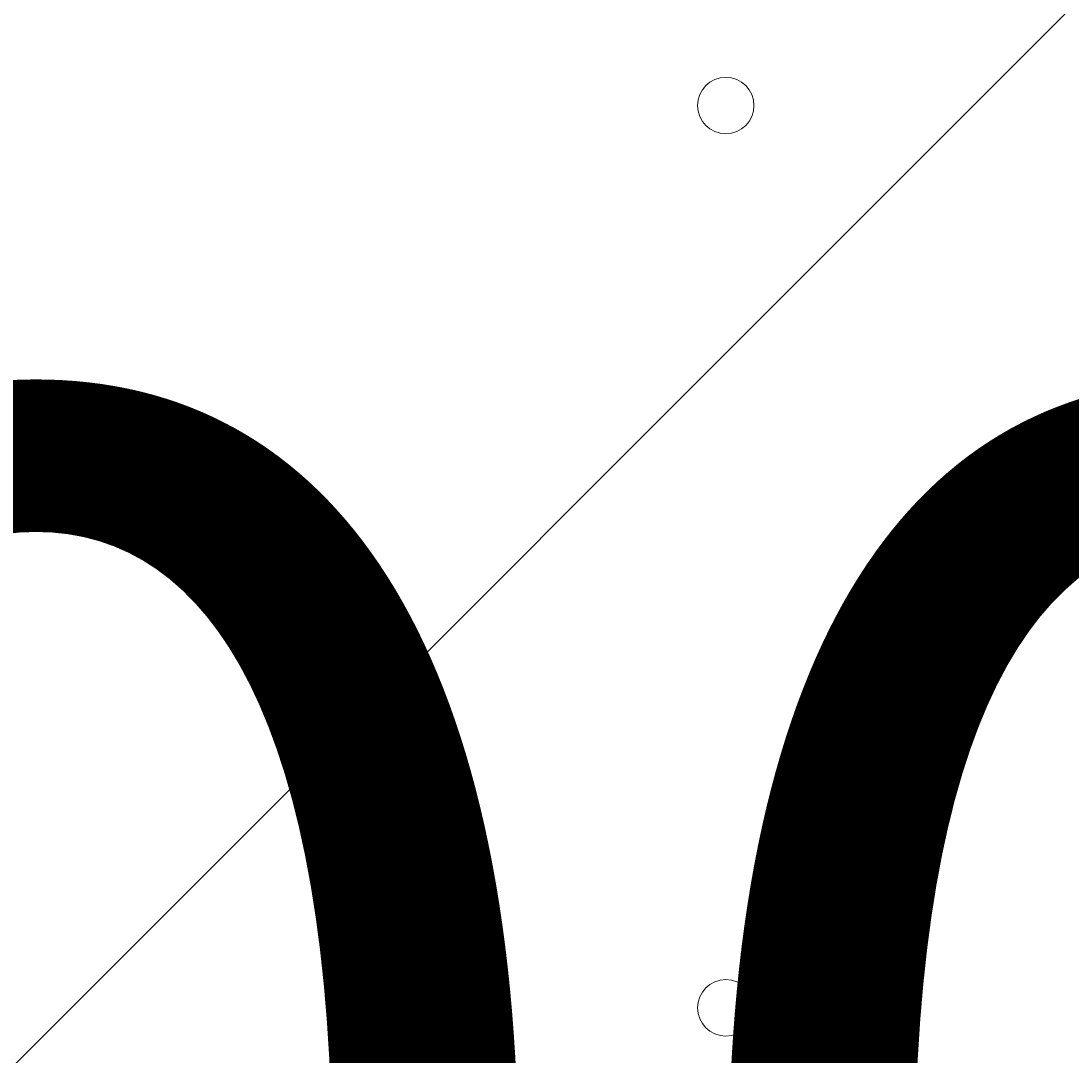
# Model space of a CAD drawing. Units: millimetres. Extents: x -5622 to 12867, y -12821 to 2544.
# Drawn here: x 89 to 207, y -6823 to -6707 of the extents above; entities that cross this region are included whole.
import ezdxf

# ---------------------------------------------------------------- set-up
doc = ezdxf.new("R2010")
doc.units = ezdxf.units.MM
doc.header["$MEASUREMENT"] = 0
doc.layers.add('Logos & Title', color=7, linetype='Continuous', lineweight=0)

# ---------------------------------------------------------------- blocks, each defined once
blk = doc.blocks.new('Block_0')
at = {"layer": 'Logos & Title', "color": 253, "lineweight": 9}
blk.add_line((866.82, -6046.02), (-1275.63, -8188.47), dxfattribs=at)

msp = doc.modelspace()

# ---------------------------------------------------------------- linework, layer by layer
at = {"layer": 'Logos & Title', "color": 1, "lineweight": 15}
msp.add_open_spline([(9923.8, -3033.42), (10862.69, -3033.42), (11623.81, -2272.32), (11623.81, -1333.42), (11623.81, -1333.42), (11623.81, -485.88), (11623.81, -485.88), (11623.81, 453.01), (10862.69, 1214.12), (9923.8, 1214.12), (9923.8, 1214.12), (7646.96, 1214.12), (7646.96, 1214.12), (7305.86, 1472.08), (6881.13, 1625.26), (6420.51, 1625.26), (6420.51, 1625.26), (3964.47, 1625.26), (3964.47, 1625.26), (2922.6, 1625.26), (2064.12, 842.3), (1943.95, -167.23), (1943.95, -167.23), (1916.66, -62.85), (1916.66, -62.85), (1916.65, -62.81), (1916.64, -62.78), (1916.63, -62.75), (1916.63, -62.75), (1916.16, -60.95), (1916.16, -60.95), (1916.16, -60.95), (1916.12, -60.96), (1916.12, -60.96), (1749.01, 585.12), (1162.19, 1062.32), (463.87, 1062.32), (-229.9, 1062.32), (-813.39, 591.21), (-984.84, -48.47), (-984.84, -48.47), (-985.05, -48.4), (-985.05, -48.4), (-985.05, -48.4), (-1329.67, -1285), (-1329.67, -1285), (-1338.5, -1308.69), (-1346.81, -1332.63), (-1354.7, -1356.76), (-1354.7, -1356.76), (-1653.86, -1356.76), (-1653.86, -1356.76), (-2482.28, -1356.76), (-3153.85, -2028.33), (-3153.85, -2856.76), (-3153.85, -2856.76), (-3153.85, -2894.86), (-3153.85, -2894.86), (-3153.85, -3320.62), (-2976.15, -3704.62), (-2691.25, -3977.65), (-3315.86, -4388.88), (-3728.43, -5095.93), (-3728.43, -5899.67), (-3728.43, -6230.12), (-3658.22, -6543.99), (-3532.74, -6827.99), (-3532.74, -6827.99), (-3532.74, -7335.11), (-3532.74, -7335.11), (-3532.74, -7625.89), (-3473.59, -7902.85), (-3366.74, -8154.67), (-3366.74, -8154.67), (-3406.42, -8301.78), (-3406.42, -8301.78), (-3406.42, -8301.78), (-3443.82, -8352.72), (-3443.82, -8352.72), (-3459.48, -8374.03), (-3474.22, -8395.69), (-3488.62, -8417.53), (-3514.51, -8450.94), (-3539.56, -8485.37), (-3562.98, -8521.49), (-3802.63, -8890.71), (-3968.01, -9303.28), (-4046.15, -9723.13), (-4062.55, -9781.33), (-4076.07, -9840.95), (-4085.55, -9902.27), (-4085.55, -9902.27), (-4155.37, -10353.08), (-4155.37, -10353.08), (-4167.22, -10429.6), (-4173.04, -10506.36), (-4173.04, -10582.74), (-4173.04, -10929.31), (-4088, -11223.03), (-3829.16, -11459.74), (-3819.62, -11468.47), (-3810.21, -11477.6), (-3800.73, -11487.04), (-3800.73, -11487.04), (-3811.1, -11555.44), (-3811.1, -11555.44), (-3893.87, -12101.48), (-3518.32, -12611.25), (-2972.29, -12694.04), (-2972.29, -12694.04), (-2207.15, -12810.04), (-2207.15, -12810.04), (-2156.32, -12817.75), (-2105.9, -12821.47), (-2056.01, -12821.47), (-1570.22, -12821.47), (-1144.05, -12466.78), (-1068.67, -11971.91), (-741, -11723.11), (-479.07, -11374.51), (-410.21, -10936.16), (-410.21, -10936.16), (-346.82, -10532.83), (-346.82, -10532.83), (-346.82, -10532.83), (-157.17, -10413.27), (-157.17, -10413.27), (-9.42, -10320.17), (118.74, -10203.47), (223.59, -10069.7), (223.59, -10069.7), (-592.32, -9435.1), (-592.32, -9435.1), (-592.32, -9435.1), (-420.83, -9435.1), (-420.83, -9435.1), (-102.37, -9435.1), (199.43, -9364.11), (469.77, -9237.21), (469.77, -9237.21), (495.62, -9237.21), (495.62, -9237.21), (617.26, -9237.21), (736.08, -9225.39), (851.35, -9203.53), (851.35, -9203.53), (851.22, -9203.85), (851.22, -9203.85), (851.22, -9203.85), (1591.78, -9087.35), (1591.78, -9087.35), (1783.01, -9695.78), (2351.38, -10137.11), (3022.93, -10137.11), (3022.93, -10137.11), (4889.82, -10137.11), (4889.82, -10137.11), (5652.32, -10137.11), (6281.46, -9568.06), (6376.85, -8831.55), (6376.85, -8831.55), (6819.27, -8831.55), (6819.27, -8831.55), (6845.7, -9235.5), (7032.18, -9595.53), (7315.62, -9849.54), (7315.62, -9849.54), (7315.62, -10441.72), (7315.62, -10441.72), (7315.62, -10994.01), (7763.34, -11441.73), (8315.63, -11441.73), (8315.63, -11441.73), (9306.23, -11441.73), (9306.23, -11441.73), (9858.51, -11441.73), (10306.24, -10994.01), (10306.24, -10441.72), (10306.24, -10441.72), (10306.24, -9849.98), (10306.24, -9849.98), (10613.02, -9575.32), (10806.22, -9176.41), (10806.22, -8732.23), (10806.22, -8732.23), (10806.22, -8459.27), (10806.22, -8459.27), (11126.78, -8184.17), (11330.12, -7776.37), (11330.12, -7320.81), (11330.12, -7320.81), (11330.12, -6358.22), (11330.12, -6358.22), (11330.12, -5673.93), (10871.74, -5097.07), (10245.4, -4916.92), (10085.62, -4530.31), (9768.91, -4225.05), (9374.64, -4080.6), (9045.23, -3701.04), (8573.22, -3449.03), (8042.69, -3408.04), (8120.58, -3287.19), (8191.78, -3162.17), (8255.54, -3033.42), (8255.54, -3033.42), (9923.8, -3033.42), (9923.8, -3033.42)], degree=3, knots=[0, 0, 0, 0, 1, 1, 1, 2, 2, 2, 3, 3, 3, 4, 4, 4, 5, 5, 5, 6, 6, 6, 7, 7, 7, 8, 8, 8, 9, 9, 9, 10, 10, 10, 11, 11, 11, 12, 12, 12, 13, 13, 13, 14, 14, 14, 15, 15, 15, 16, 16, 16, 17, 17, 17, 18, 18, 18, 19, 19, 19, 20, 20, 20, 21, 21, 21, 22, 22, 22, 23, 23, 23, 24, 24, 24, 25, 25, 25, 26, 26, 26, 27, 27, 27, 28, 28, 28, 29, 29, 29, 30, 30, 30, 31, 31, 31, 32, 32, 32, 33, 33, 33, 34, 34, 34, 35, 35, 35, 36, 36, 36, 37, 37, 37, 38, 38, 38, 39, 39, 39, 40, 40, 40, 41, 41, 41, 42, 42, 42, 43, 43, 43, 44, 44, 44, 45, 45, 45, 46, 46, 46, 47, 47, 47, 48, 48, 48, 49, 49, 49, 50, 50, 50, 51, 51, 51, 52, 52, 52, 53, 53, 53, 54, 54, 54, 55, 55, 55, 56, 56, 56, 57, 57, 57, 58, 58, 58, 59, 59, 59, 60, 60, 60, 61, 61, 61, 62, 62, 62, 63, 63, 63, 64, 64, 64, 65, 65, 65, 66, 66, 66, 67, 67, 67, 68, 68, 68, 69, 69, 69, 69], dxfattribs=at)
at = {"layer": 'Logos & Title', "color": 253, "lineweight": 9}
msp.add_open_spline([(-2689.65, -3982.15), (-2326.21, -3741.66), (-1890.5, -3601.63), (-1422.07, -3601.63), (-151.82, -3601.63), (877.93, -4631.38), (877.93, -5901.63), (877.93, -7171.89), (-151.82, -8201.63), (-1422.07, -8201.63), (-2361.55, -8201.63), (-3169.46, -7638.36), (-3526.53, -6831.12)], degree=3, knots=[0, 0, 0, 0, 1, 1, 1, 2, 2, 2, 3, 3, 3, 4, 4, 4, 4], dxfattribs=at)
at = {"layer": 'Logos & Title', "color": 7, "lineweight": 9}
for points in [[(165.43, -6716.34), (165.43, -6718.1), (166.85, -6719.52), (168.6, -6719.52), (170.36, -6719.52), (171.78, -6718.1), (171.78, -6716.35), (171.78, -6714.59), (170.36, -6713.17), (168.6, -6713.17), (166.85, -6713.17), (165.43, -6714.59), (165.43, -6716.34)], [(171.78, -6716.35), (171.78, -6714.59), (170.36, -6713.17), (168.6, -6713.17), (166.85, -6713.17), (165.43, -6714.59), (165.43, -6716.34), (165.43, -6718.1), (166.85, -6719.52), (168.6, -6719.52), (170.36, -6719.52), (171.78, -6718.1), (171.78, -6716.35)], [(171.78, -6716.35), (171.78, -6714.59), (170.36, -6713.17), (168.6, -6713.17), (166.85, -6713.17), (165.43, -6714.59), (165.43, -6716.34), (165.43, -6718.1), (166.85, -6719.52), (168.6, -6719.52), (170.36, -6719.52), (171.78, -6718.1), (171.78, -6716.35)], [(127.32, -6792.54), (127.32, -6794.3), (128.75, -6795.72), (130.5, -6795.72), (132.25, -6795.72), (133.67, -6794.3), (133.68, -6792.55), (133.68, -6790.79), (132.25, -6789.37), (130.5, -6789.37), (128.75, -6789.37), (127.33, -6790.79), (127.32, -6792.54)], [(133.68, -6792.55), (133.68, -6790.79), (132.25, -6789.37), (130.5, -6789.37), (128.75, -6789.37), (127.33, -6790.79), (127.32, -6792.54), (127.32, -6794.3), (128.75, -6795.72), (130.5, -6795.72), (132.25, -6795.72), (133.67, -6794.3), (133.68, -6792.55)], [(133.68, -6792.55), (133.68, -6790.79), (132.25, -6789.37), (130.5, -6789.37), (128.75, -6789.37), (127.33, -6790.79), (127.32, -6792.54), (127.32, -6794.3), (128.75, -6795.72), (130.5, -6795.72), (132.25, -6795.72), (133.67, -6794.3), (133.68, -6792.55)], [(165.43, -6817.94), (165.43, -6819.7), (166.85, -6821.12), (168.6, -6821.12), (170.36, -6821.12), (171.78, -6819.7), (171.78, -6817.95), (171.78, -6816.19), (170.36, -6814.77), (168.6, -6814.77), (166.85, -6814.77), (165.43, -6816.19), (165.43, -6817.94)], [(171.78, -6817.95), (171.78, -6816.19), (170.36, -6814.77), (168.6, -6814.77), (166.85, -6814.77), (165.43, -6816.19), (165.43, -6817.94), (165.43, -6819.7), (166.85, -6821.12), (168.6, -6821.12), (170.36, -6821.12), (171.78, -6819.7), (171.78, -6817.95)], [(171.78, -6817.95), (171.78, -6816.19), (170.36, -6814.77), (168.6, -6814.77), (166.85, -6814.77), (165.43, -6816.19), (165.43, -6817.94), (165.43, -6819.7), (166.85, -6821.12), (168.6, -6821.12), (170.36, -6821.12), (171.78, -6819.7), (171.78, -6817.95)]]:
    msp.add_open_spline(points, degree=3, knots=[0, 0, 0, 0, 1, 1, 1, 2, 2, 2, 3, 3, 3, 4, 4, 4, 4], dxfattribs=at)

# ---------------------------------------------------------------- block references
at = {"layer": 'Logos & Title'}
msp.add_blockref('Block_0', (0, 0), dxfattribs=at)

# ---------------------------------------------------------------- texts
at = {"layer": 'Logos & Title', "insert": (-240.17, -6925.12), "char_height": 0.2, "attachment_point": 7}
msp.add_mtext('\\C7;\\FArial|b0|i0|c1;\\H174.836667;\\W1.000000;1500', dxfattribs=at)

doc.saveas('drawing.dxf')
